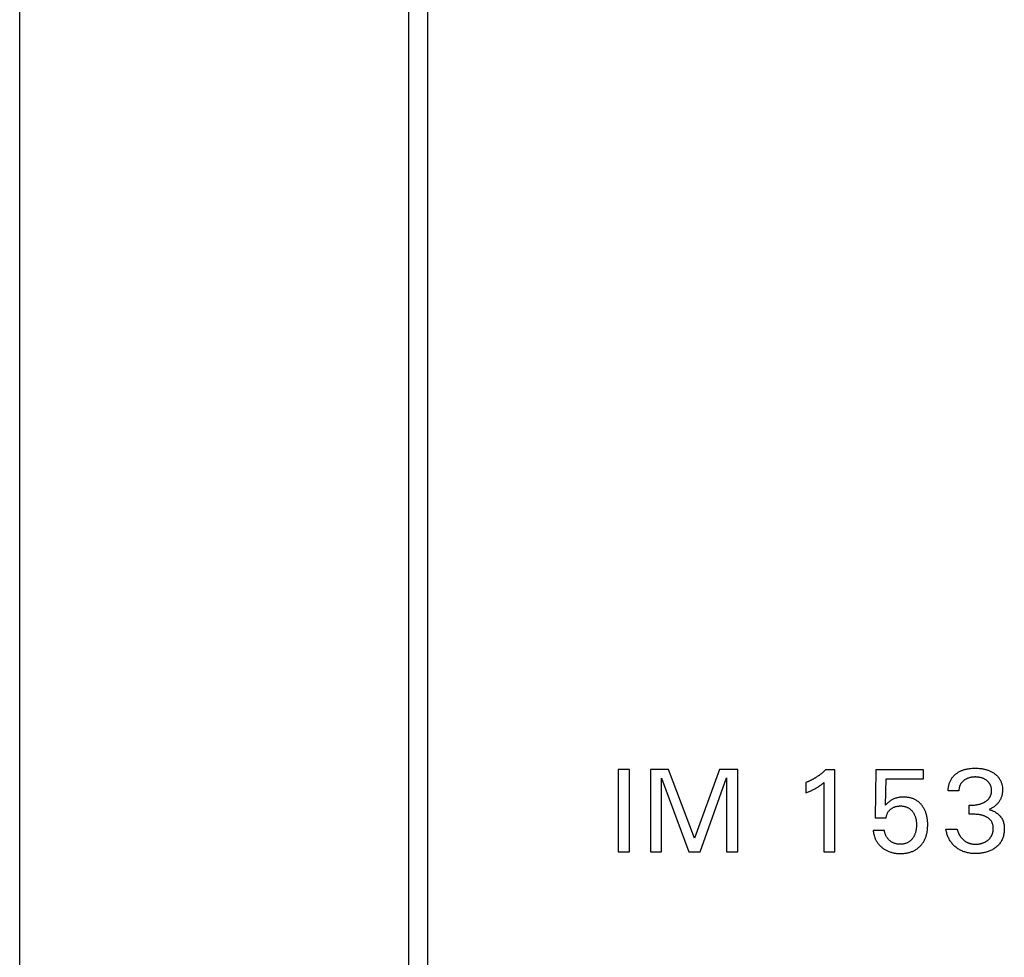
# Model space of a CAD drawing. Extents: x 0 to 594, y 0 to 420.
# Drawn here: x 244 to 271, y 241 to 266 of the extents above; entities that cross this region are included whole.
import ezdxf

# ---------------------------------------------------------------- set-up
doc = ezdxf.new("R2010")
doc.units = 0
doc.header["$LTSCALE"] = 32.67
doc.header["$MEASUREMENT"] = 0
doc.layers.add('10000_FRONT', color=7, linetype='CONTINUOUS')
doc.layers.add('10500_FRONT_LABELING', color=7, linetype='CONTINUOUS')

msp = doc.modelspace()

# ---------------------------------------------------------------- linework, layer by layer
at = {"layer": '10000_FRONT', "linetype": 'Continuous'}
for p, q in [((244.3999, 227.25861), (244.3999, 352.25861)), ((254.7999, 229.65861), (254.7999, 316.02738)), ((255.2999, 316.05861), (255.2999, 230.55861))]:
    msp.add_line(p, q, dxfattribs=at)
at = {"layer": '10500_FRONT_LABELING', "linetype": 'Continuous'}
for p, q in [((260.40037, 246.12838), (260.40037, 243.92838)), ((260.7013, 246.12838), (260.40037, 246.12838)), ((260.7013, 243.92838), (260.7013, 246.12838)), ((261.25948, 246.12838), (261.25948, 243.92838)), ((261.7475, 246.12838), (261.25948, 246.12838)), ((262.43822, 244.28699), (261.7475, 246.12838)), ((263.10711, 246.12838), (262.43822, 244.28699)), ((263.59513, 246.12838), (263.10711, 246.12838)), ((263.59513, 243.92838), (263.59513, 246.12838)), ((266.19272, 246.11591), (265.94325, 246.11591)), ((266.19272, 243.92838), (266.19272, 246.11591)), ((267.28414, 246.11591), (267.26543, 244.82959)), ((268.55799, 246.11591), (267.28414, 246.11591)), ((268.55799, 245.8758), (268.55799, 246.11591)), ((261.5604, 243.92838), (261.5604, 245.89762)), ((261.5604, 245.89762), (262.28542, 243.92838)), ((262.5879, 243.92838), (263.29421, 245.90074)), ((263.29421, 245.90074), (263.29421, 243.92838)), ((267.54297, 245.16793), (267.56012, 245.8758)), ((267.56012, 245.8758), (268.55799, 245.8758)), ((265.41625, 245.77757), (265.41625, 245.50315)), ((265.89803, 245.77601), (265.89803, 243.92838)), ((269.50753, 245.55616), (269.2222, 245.55616)), ((269.78351, 244.92937), (269.78351, 245.17572)), ((267.26543, 244.82959), (267.56012, 244.82959)), ((269.15983, 244.52867), (269.46076, 244.52867)), ((267.51646, 244.49436), (267.21554, 244.49436)), ((260.40037, 243.92838), (260.7013, 243.92838)), ((261.25948, 243.92838), (261.5604, 243.92838)), ((262.28542, 243.92838), (262.5879, 243.92838)), ((263.29421, 243.92838), (263.59513, 243.92838)), ((265.89803, 243.92838), (266.19272, 243.92838))]:
    msp.add_line(p, q, dxfattribs=at)
for points in [[(265.94325, 246.11591), (265.93292, 246.10598), (265.92251, 246.09614), (265.912, 246.08639), (265.90141, 246.07675), (265.89073, 246.0672), (265.87996, 246.05774), (265.86911, 246.04839), (265.85817, 246.03913), (265.84715, 246.02997), (265.83605, 246.02091), (265.82486, 246.01196), (265.8136, 246.0031), (265.80225, 245.99435), (265.79083, 245.9857), (265.77933, 245.97715), (265.76775, 245.96871), (265.7561, 245.96037), (265.74437, 245.95214), (265.73257, 245.94401), (265.72069, 245.936), (265.70874, 245.92809), (265.69672, 245.92029), (265.68464, 245.91259), (265.67248, 245.90501), (265.66025, 245.89754), (265.64796, 245.89018), (265.6356, 245.88293), (265.62317, 245.8758), (265.61068, 245.86878), (265.59813, 245.86187), (265.58551, 245.85508), (265.57284, 245.8484), (265.5601, 245.84184), (265.5473, 245.8354), (265.53444, 245.82907), (265.52153, 245.82287), (265.50856, 245.81678), (265.49553, 245.81081), (265.48245, 245.80497), (265.46931, 245.79924), (265.45613, 245.79364), (265.44288, 245.78816), (265.42959, 245.7828), (265.41625, 245.77757)], [(269.2222, 245.55616), (269.22212, 245.57564), (269.22264, 245.59518), (269.22379, 245.61476), (269.22555, 245.63434), (269.22794, 245.65391), (269.23095, 245.67341), (269.2346, 245.69283), (269.23889, 245.71213), (269.24381, 245.73128), (269.24938, 245.75024), (269.25559, 245.76899), (269.26245, 245.7875), (269.26997, 245.80572), (269.27814, 245.82364), (269.28698, 245.84121), (269.29648, 245.85842), (269.30665, 245.87521), (269.3175, 245.89158), (269.32901, 245.90747), (269.34118, 245.92289), (269.35396, 245.93783), (269.3673, 245.95228), (269.38119, 245.96625), (269.39557, 245.97972), (269.41041, 245.9927), (269.42568, 246.00518), (269.44133, 246.01715), (269.45733, 246.02862), (269.47367, 246.03959), (269.49032, 246.05004), (269.50726, 246.05999), (269.52448, 246.06943), (269.54197, 246.07836), (269.55971, 246.08678), (269.57768, 246.09469), (269.59585, 246.10209), (269.61423, 246.10898), (269.63279, 246.11539), (269.65151, 246.12131), (269.67037, 246.12677), (269.68937, 246.13178), (269.70848, 246.13634), (269.72769, 246.14048), (269.74698, 246.1442), (269.76633, 246.14752), (269.78574, 246.15044), (269.8052, 246.15299), (269.82469, 246.15517), (269.8638, 246.15846), (269.903, 246.16041), (269.94226, 246.16112), (269.98152, 246.16065), (270.02074, 246.15895), (270.05986, 246.15593), (270.07938, 246.15389), (270.09885, 246.15148), (270.11827, 246.14869), (270.13763, 246.14552), (270.15694, 246.14193), (270.17617, 246.13794), (270.19531, 246.13353), (270.21434, 246.12868), (270.23325, 246.1234), (270.25203, 246.11767), (270.27067, 246.11148), (270.28913, 246.10483), (270.30742, 246.09771), (270.32552, 246.0901), (270.34341, 246.08201), (270.36108, 246.07344), (270.3785, 246.06439), (270.39567, 246.05485), (270.41257, 246.04482), (270.42918, 246.0343), (270.44549, 246.0233), (270.46147, 246.0118), (270.4771, 245.99981), (270.49234, 245.98733), (270.50715, 245.97435), (270.52149, 245.96087), (270.53534, 245.94689), (270.54864, 245.93241), (270.56138, 245.91743), (270.57351, 245.90195), (270.58499, 245.88597), (270.59583, 245.86952), (270.60599, 245.85264), (270.61546, 245.83536), (270.62424, 245.81771), (270.6323, 245.79973), (270.63964, 245.78145), (270.64623, 245.76291), (270.65206, 245.74413), (270.65714, 245.72515), (270.6615, 245.706), (270.66516, 245.68668), (270.66814, 245.66724), (270.67047, 245.6477), (270.67217, 245.62808), (270.67325, 245.6084), (270.67375, 245.58869), (270.67369, 245.56898), (270.67307, 245.54928), (270.67186, 245.52963), (270.67004, 245.51004), (270.66759, 245.49053), (270.6645, 245.47112), (270.66075, 245.45185), (270.6563, 245.43272), (270.65115, 245.41377), (270.64527, 245.39501), (270.63868, 245.37647), (270.63138, 245.3582), (270.62339, 245.34021), (270.61471, 245.32253), (270.60536, 245.30521), (270.59534, 245.28827), (270.58466, 245.27174), (270.57334, 245.25564), (270.56142, 245.24), (270.54891, 245.22481), (270.53586, 245.21008), (270.5223, 245.19582), (270.50826, 245.18203), (270.49377, 245.16872), (270.47888, 245.1559), (270.46361, 245.14356), (270.44799, 245.13171), (270.43203, 245.12033), (270.41574, 245.10942), (270.39915, 245.09898), (270.38226, 245.08901), (270.36509, 245.07953), (270.34766, 245.07055), (270.32998, 245.06207), (270.31207, 245.05411)], [(269.78351, 245.17573), (269.80793, 245.17381), (269.8322, 245.17268), (269.85636, 245.17231), (269.88039, 245.1727), (269.90431, 245.17385), (269.92814, 245.17573), (269.95189, 245.17835), (269.97555, 245.18168), (269.99915, 245.18574), (270.02265, 245.19053), (270.04602, 245.19609), (270.06922, 245.20246), (270.09221, 245.20967), (270.10362, 245.2136), (270.11496, 245.21776), (270.12623, 245.22214), (270.13742, 245.22675), (270.14854, 245.2316), (270.15956, 245.23668), (270.17048, 245.24201), (270.18128, 245.24759), (270.19195, 245.25342), (270.20247, 245.25951), (270.21283, 245.26585), (270.223, 245.27246), (270.23298, 245.27933), (270.24275, 245.28647), (270.2523, 245.29389), (270.2616, 245.30159), (270.27065, 245.30956), (270.27942, 245.31783), (270.28791, 245.32638), (270.2961, 245.33523), (270.30398, 245.34437), (270.31152, 245.35381), (270.31872, 245.36353), (270.32558, 245.37352), (270.33209, 245.38375), (270.33823, 245.39421), (270.344, 245.4049), (270.3494, 245.41578), (270.35441, 245.42685), (270.35903, 245.43809), (270.36325, 245.44949), (270.36706, 245.46102), (270.37045, 245.47268), (270.37342, 245.48445), (270.37595, 245.49631), (270.37805, 245.50825), (270.37971, 245.52024), (270.38094, 245.53229), (270.38173, 245.54438), (270.3821, 245.55648), (270.38203, 245.5686), (270.38155, 245.5807), (270.38064, 245.59279), (270.37931, 245.60485), (270.37756, 245.61686), (270.37539, 245.6288), (270.37281, 245.64068), (270.36982, 245.65246), (270.36642, 245.66414), (270.36261, 245.67571), (270.3584, 245.68714), (270.3538, 245.69843), (270.34882, 245.70955), (270.34345, 245.72049), (270.33772, 245.73124), (270.33162, 245.74178), (270.32516, 245.75209), (270.31836, 245.76216), (270.31121, 245.77197), (270.30373, 245.78151), (270.29592, 245.79076), (270.28778, 245.79971), (270.27934, 245.80833), (270.27058, 245.81662), (270.26153, 245.82456), (270.2522, 245.83216), (270.24259, 245.83941), (270.23273, 245.84633), (270.22263, 245.85292), (270.2123, 245.85919), (270.20176, 245.86514), (270.19102, 245.87077), (270.1801, 245.8761), (270.16901, 245.88112), (270.15778, 245.88585), (270.1464, 245.89028), (270.1349, 245.89443), (270.12329, 245.89829), (270.11158, 245.90188), (270.0998, 245.9052), (270.08795, 245.90825), (270.07606, 245.91104), (270.06412, 245.91357), (270.05216, 245.91586), (270.04018, 245.91789), (270.02819, 245.91968), (270.01617, 245.92122), (270.00415, 245.92251), (269.99212, 245.92355), (269.98007, 245.92435), (269.96803, 245.92491), (269.95598, 245.92522), (269.94394, 245.92529), (269.9319, 245.92512), (269.91987, 245.92471), (269.90784, 245.92407), (269.89583, 245.92318), (269.88384, 245.92206), (269.87187, 245.9207), (269.85991, 245.91911), (269.84798, 245.91728), (269.83608, 245.91522), (269.82421, 245.91292), (269.81239, 245.91038), (269.80062, 245.90759), (269.78892, 245.90454), (269.77729, 245.90122), (269.76575, 245.89762), (269.7543, 245.89375), (269.74296, 245.88958), (269.73173, 245.88512), (269.72064, 245.88035), (269.70968, 245.87526), (269.69886, 245.86986), (269.68821, 245.86413), (269.67772, 245.85806), (269.66741, 245.85165), (269.65729, 245.84488), (269.64737, 245.83777), (269.63767, 245.83031), (269.6282, 245.82253), (269.61898, 245.81444), (269.61002, 245.80604), (269.60135, 245.79737), (269.59298, 245.78842), (269.58492, 245.77922), (269.5772, 245.76977), (269.56982, 245.7601), (269.5628, 245.75021), (269.55617, 245.74011), (269.54993, 245.72983), (269.5441, 245.71938), (269.53871, 245.70877), (269.53376, 245.69801), (269.52926, 245.68711), (269.52521, 245.67606), (269.52159, 245.66486), (269.51841, 245.65351), (269.51565, 245.64198), (269.5133, 245.63029), (269.51136, 245.61842), (269.50983, 245.60636), (269.50868, 245.59411), (269.50792, 245.58167), (269.50754, 245.56902), (269.50753, 245.55616)], [(265.41625, 245.50315), (265.43872, 245.51207), (265.46115, 245.52113), (265.48351, 245.53035), (265.50581, 245.53977), (265.52802, 245.54939), (265.55013, 245.55924), (265.57213, 245.56933), (265.594, 245.57969), (265.61572, 245.59034), (265.6373, 245.60129), (265.6587, 245.61257), (265.67993, 245.62419), (265.70096, 245.63617), (265.72177, 245.64852), (265.73209, 245.65484), (265.74235, 245.66125), (265.75255, 245.66776), (265.76269, 245.67436), (265.77276, 245.68106), (265.78276, 245.68787), (265.7927, 245.69476), (265.80257, 245.70176), (265.81237, 245.70885), (265.8221, 245.71603), (265.84139, 245.73064), (265.86045, 245.74554), (265.87932, 245.76068), (265.89804, 245.77601)], [(267.21554, 244.49436), (267.2178, 244.47398), (267.22062, 244.45362), (267.22401, 244.4333), (267.22797, 244.41306), (267.23251, 244.39292), (267.23761, 244.3729), (267.24329, 244.35303), (267.24955, 244.33332), (267.25638, 244.31381), (267.26379, 244.29452), (267.27179, 244.27547), (267.28036, 244.25669), (267.28952, 244.2382), (267.29927, 244.22002), (267.3096, 244.20219), (267.32052, 244.18472), (267.33204, 244.16763), (267.34414, 244.15096), (267.35682, 244.13472), (267.37005, 244.1189), (267.38379, 244.10353), (267.39804, 244.0886), (267.41276, 244.07412), (267.42792, 244.06011), (267.44351, 244.04656), (267.45949, 244.0335), (267.47585, 244.02091), (267.49257, 244.00883), (267.50964, 243.99725), (267.52704, 243.98619), (267.54476, 243.97567), (267.5628, 243.96569), (267.58112, 243.95627), (267.59973, 243.94741), (267.6186, 243.93913), (267.63771, 243.93141), (267.65705, 243.92426), (267.67659, 243.91767), (267.6963, 243.91162), (267.71618, 243.90611), (267.73619, 243.90114), (267.75632, 243.89671), (267.77654, 243.89279), (267.79685, 243.88939), (267.81723, 243.88647), (267.83768, 243.88404), (267.85818, 243.88207), (267.87873, 243.88054), (267.91992, 243.87877), (267.96117, 243.87861), (268.0024, 243.88004), (268.02298, 243.88139), (268.04352, 243.88318), (268.06401, 243.88543), (268.08443, 243.88816), (268.10478, 243.89138), (268.12505, 243.89511), (268.14522, 243.89936), (268.16528, 243.90415), (268.18521, 243.90949), (268.20499, 243.91538), (268.2246, 243.92184), (268.24401, 243.92888), (268.2632, 243.93648), (268.28214, 243.94467), (268.30081, 243.95346), (268.31919, 243.96283), (268.33724, 243.97281), (268.35496, 243.9834), (268.37231, 243.99457), (268.38928, 244.00632), (268.40586, 244.01863), (268.42203, 244.03148), (268.43777, 244.04485), (268.45305, 244.05874), (268.46788, 244.07312), (268.48221, 244.08797), (268.49606, 244.10329), (268.50939, 244.11904), (268.52221, 244.13522), (268.5345, 244.1518), (268.54627, 244.16875), (268.5575, 244.18607), (268.56819, 244.20372), (268.57833, 244.22169), (268.58791, 244.23996), (268.59694, 244.2585), (268.6054, 244.27731), (268.61332, 244.29635), (268.6207, 244.31561), (268.62754, 244.33507), (268.63387, 244.3547), (268.63967, 244.3745), (268.64497, 244.39444), (268.64977, 244.41449), (268.65407, 244.43465), (268.6579, 244.45489), (268.66126, 244.47521), (268.66418, 244.4956), (268.66873, 244.53654), (268.67167, 244.57765), (268.67314, 244.61885), (268.67327, 244.66009), (268.67206, 244.70129), (268.66944, 244.74239), (268.6653, 244.78336), (268.65955, 244.82413), (268.65604, 244.84443), (268.6521, 244.86465), (268.6477, 244.88479), (268.64284, 244.90482), (268.63751, 244.92473), (268.6317, 244.94451), (268.62539, 244.96413), (268.61857, 244.98358), (268.61123, 245.00283), (268.60336, 245.02188), (268.59496, 245.04071), (268.586, 245.05929), (268.57651, 245.07759), (268.56646, 245.0956), (268.55585, 245.11329), (268.54469, 245.13063), (268.53297, 245.14761), (268.52069, 245.1642), (268.50784, 245.18037), (268.49443, 245.1961), (268.48048, 245.21135), (268.466, 245.22609), (268.45099, 245.24029), (268.43547, 245.25393), (268.41946, 245.26696), (268.40296, 245.27936), (268.38598, 245.29109), (268.36854, 245.30214), (268.35068, 245.31249), (268.33243, 245.32216), (268.31382, 245.33113), (268.29489, 245.33942), (268.27566, 245.34701), (268.25619, 245.35392), (268.23649, 245.36013), (268.2166, 245.36566), (268.19656, 245.37052), (268.17637, 245.37472), (268.15607, 245.37828), (268.13566, 245.38125), (268.11516, 245.38362), (268.09461, 245.38544), (268.074, 245.38672), (268.05337, 245.38749), (268.03273, 245.38777), (268.01211, 245.38758), (267.9915, 245.3869), (267.97093, 245.38571), (267.95042, 245.38398), (267.92996, 245.38169), (267.90958, 245.37882), (267.88929, 245.37535), (267.86911, 245.37124), (267.84906, 245.36647), (267.82917, 245.36104), (267.80949, 245.35491), (267.79005, 245.34808), (267.77087, 245.34051), (267.752, 245.3322), (267.73346, 245.32315), (267.7153, 245.31336), (267.69755, 245.30285), (267.68026, 245.29164), (267.66346, 245.27973), (267.64718, 245.26714), (267.63136, 245.25398), (267.61593, 245.24038), (267.60082, 245.22643), (267.57144, 245.19762), (267.54297, 245.16793)], [(267.56012, 244.82959), (267.56193, 244.84552), (267.56445, 244.8614), (267.56766, 244.87719), (267.57157, 244.89284), (267.57619, 244.90831), (267.5815, 244.92356), (267.58751, 244.93855), (267.59422, 244.95322), (267.60162, 244.96753), (267.60973, 244.98144), (267.61853, 244.99491), (267.62803, 245.00789), (267.6382, 245.02036), (267.64898, 245.03231), (267.66033, 245.04375), (267.6722, 245.05467), (267.68453, 245.06507), (267.69727, 245.07495), (267.7104, 245.08428), (267.72391, 245.09305), (267.73777, 245.10122), (267.75197, 245.10877), (267.7665, 245.11568), (267.78133, 245.12193), (267.79642, 245.12753), (267.81175, 245.13249), (267.82726, 245.13682), (267.84293, 245.14053), (267.85871, 245.14362), (267.87459, 245.14613), (267.89056, 245.14807), (267.90658, 245.14947), (267.92265, 245.15035), (267.93876, 245.15075), (267.95488, 245.15068), (267.97099, 245.15014), (267.98708, 245.14911), (268.00313, 245.14756), (268.0191, 245.14547), (268.03499, 245.14281), (268.05076, 245.13956), (268.06641, 245.1357), (268.0819, 245.13121), (268.0972, 245.12607), (268.11228, 245.12029), (268.1271, 245.11387), (268.14161, 245.1068), (268.15578, 245.09909), (268.16957, 245.09074), (268.18294, 245.08176), (268.19586, 245.07214), (268.20832, 245.06194), (268.22032, 245.05118), (268.23187, 245.03992), (268.24295, 245.02819), (268.25358, 245.01603), (268.26375, 245.00349), (268.27346, 244.9906), (268.28271, 244.97739), (268.29149, 244.96388), (268.2998, 244.95009), (268.30763, 244.93602), (268.31498, 244.92171), (268.32185, 244.90716), (268.32823, 244.8924), (268.33413, 244.87743), (268.33955, 244.86228), (268.34451, 244.84697), (268.34902, 244.83151), (268.35309, 244.81593), (268.35673, 244.80025), (268.35995, 244.78447), (268.36277, 244.76863), (268.3652, 244.75273), (268.36725, 244.73678), (268.36894, 244.72079), (268.37028, 244.70477), (268.37129, 244.68871), (268.37198, 244.67264), (268.37236, 244.65655), (268.37245, 244.64046), (268.37225, 244.62437), (268.37176, 244.60829), (268.37096, 244.59222), (268.36984, 244.57618), (268.36839, 244.56016), (268.36659, 244.54418), (268.36444, 244.52825), (268.36192, 244.51236), (268.35902, 244.49653), (268.35573, 244.48078), (268.35204, 244.46511), (268.34793, 244.44954), (268.34339, 244.4341), (268.33842, 244.41879), (268.33301, 244.40364), (268.32713, 244.38867), (268.32079, 244.37388), (268.31398, 244.3593), (268.3067, 244.34495), (268.29896, 244.33084), (268.29075, 244.31698), (268.28208, 244.30341), (268.27294, 244.29013), (268.26334, 244.27716), (268.25328, 244.26453), (268.24275, 244.25229), (268.23176, 244.24047), (268.22031, 244.22912), (268.20839, 244.21827), (268.196, 244.20796), (268.18315, 244.19824), (268.16984, 244.18913), (268.1561, 244.18066), (268.14197, 244.17283), (268.12751, 244.16564), (268.11273, 244.1591), (268.0977, 244.15322), (268.08245, 244.148), (268.06703, 244.14345), (268.05145, 244.13955), (268.03574, 244.13628), (268.0199, 244.1336), (268.00396, 244.13148), (267.98792, 244.12989), (267.9718, 244.12879), (267.95561, 244.12815), (267.93936, 244.12794), (267.92307, 244.12815), (267.90677, 244.12879), (267.89049, 244.12989), (267.87426, 244.13146), (267.8581, 244.13354), (267.84205, 244.13614), (267.82614, 244.13929), (267.81039, 244.143), (267.79483, 244.14731), (267.7795, 244.15223), (267.76442, 244.15778), (267.74962, 244.16399), (267.73513, 244.17089), (267.72097, 244.17847), (267.70716, 244.1867), (267.69372, 244.19557), (267.68065, 244.20505), (267.66797, 244.2151), (267.65569, 244.2257), (267.64382, 244.23682), (267.63238, 244.24843), (267.62139, 244.26051), (267.61085, 244.27303), (267.60078, 244.28595), (267.59119, 244.29926), (267.58209, 244.31292), (267.57351, 244.32691), (267.56544, 244.3412), (267.55792, 244.35575), (267.55094, 244.37055), (267.54452, 244.38557), (267.53868, 244.40077), (267.53342, 244.41613), (267.52877, 244.43163), (267.52474, 244.44722), (267.52133, 244.4629), (267.51857, 244.47862), (267.51646, 244.49436)], [(270.31207, 245.05411), (270.33637, 245.04867), (270.36053, 245.04194), (270.38447, 245.03398), (270.40813, 245.02481), (270.43144, 245.01448), (270.45431, 245.00302), (270.47667, 244.99046), (270.49846, 244.97684), (270.5196, 244.96221), (270.54002, 244.94659), (270.55963, 244.93003), (270.57839, 244.91255), (270.59619, 244.89421), (270.61299, 244.87502), (270.6287, 244.85504), (270.64324, 244.8343), (270.65656, 244.81283), (270.66857, 244.79068), (270.6792, 244.76787), (270.68844, 244.74447), (270.69636, 244.72054), (270.70302, 244.69615), (270.70849, 244.6714), (270.71285, 244.64633), (270.71617, 244.62104), (270.71851, 244.5956), (270.71995, 244.57007), (270.72056, 244.54454), (270.72039, 244.51908), (270.71943, 244.4937), (270.71766, 244.46843), (270.71504, 244.44329), (270.71155, 244.41831), (270.70715, 244.39349), (270.70183, 244.36886), (270.69554, 244.34443), (270.68826, 244.32023), (270.67999, 244.29632), (270.67072, 244.27275), (270.66045, 244.2496), (270.64919, 244.22691), (270.63692, 244.20476), (270.62366, 244.18322), (270.60939, 244.16233), (270.59415, 244.14215), (270.578, 244.12268), (270.56098, 244.10394), (270.54317, 244.08595), (270.52461, 244.06872), (270.50535, 244.05227), (270.48547, 244.0366), (270.46501, 244.02173), (270.44401, 244.00765), (270.42251, 243.99437), (270.40054, 243.98188), (270.37815, 243.97018), (270.35537, 243.95927), (270.33224, 243.94913), (270.30879, 243.93977), (270.28506, 243.93116), (270.26107, 243.92329), (270.23686, 243.91612), (270.21245, 243.90964), (270.18786, 243.90383), (270.16314, 243.89866), (270.1383, 243.89411), (270.11337, 243.89016), (270.08837, 243.88681), (270.06329, 243.88404), (270.03815, 243.88183), (270.01297, 243.88019), (269.98775, 243.8791), (269.9625, 243.87854), (269.93724, 243.87851), (269.91199, 243.879), (269.88674, 243.88005), (269.86154, 243.88169), (269.8364, 243.88395), (269.81133, 243.88687), (269.78636, 243.89049), (269.76151, 243.89485), (269.73679, 243.89996), (269.71224, 243.90587), (269.68788, 243.91256), (269.66374, 243.92003), (269.63986, 243.9283), (269.61627, 243.93734), (269.59299, 243.94717), (269.57007, 243.95778), (269.54753, 243.96917), (269.52538, 243.98132), (269.50366, 243.99422), (269.48239, 244.00784), (269.46158, 244.02217), (269.44126, 244.03719), (269.42144, 244.05289), (269.40216, 244.06924), (269.38344, 244.08624), (269.36532, 244.10387), (269.34782, 244.12211), (269.33099, 244.14095), (269.31485, 244.16038), (269.29945, 244.18039), (269.28481, 244.20095), (269.27094, 244.22204), (269.25784, 244.24362), (269.2455, 244.26567), (269.23393, 244.28814), (269.22312, 244.311), (269.21307, 244.33422), (269.20378, 244.35776), (269.19525, 244.38159), (269.18747, 244.40567), (269.18044, 244.42997), (269.17417, 244.45445), (269.16864, 244.47909), (269.16387, 244.50384), (269.15984, 244.52867)], [(269.46076, 244.52867), (269.46398, 244.51542), (269.46747, 244.50237), (269.47121, 244.48952), (269.4752, 244.47686), (269.47946, 244.46439), (269.48397, 244.4521), (269.48875, 244.43998), (269.49378, 244.42805), (269.49907, 244.41628), (269.50463, 244.40469), (269.51045, 244.39325), (269.51653, 244.38198), (269.52288, 244.37086), (269.52949, 244.35989), (269.53637, 244.34907), (269.54351, 244.3384), (269.55092, 244.32786), (269.5586, 244.31747), (269.56655, 244.30723), (269.57475, 244.29715), (269.58321, 244.28726), (269.59193, 244.27758), (269.6009, 244.26811), (269.61012, 244.25887), (269.61959, 244.24988), (269.6293, 244.24115), (269.63924, 244.23271), (269.64943, 244.22455), (269.65984, 244.21671), (269.67049, 244.2092), (269.68136, 244.20203), (269.69246, 244.19521), (269.70376, 244.18874), (269.71526, 244.18262), (269.72694, 244.17683), (269.73879, 244.17138), (269.75081, 244.16627), (269.76298, 244.16148), (269.77528, 244.15703), (269.78772, 244.1529), (269.80026, 244.14909), (269.81291, 244.1456), (269.82565, 244.14242), (269.83847, 244.13955), (269.85136, 244.13699), (269.86431, 244.13474), (269.87729, 244.13279), (269.89031, 244.13113), (269.90336, 244.12977), (269.91641, 244.12871), (269.92946, 244.12793), (269.9425, 244.12744), (269.95554, 244.12724), (269.96855, 244.12733), (269.98156, 244.12772), (269.99453, 244.12841), (270.00749, 244.12939), (270.02041, 244.13068), (270.0333, 244.13226), (270.04616, 244.13415), (270.05897, 244.13635), (270.07174, 244.13885), (270.08446, 244.14166), (270.09713, 244.14478), (270.10974, 244.14822), (270.12229, 244.15197), (270.13477, 244.15603), (270.14718, 244.16041), (270.15949, 244.16511), (270.17169, 244.17012), (270.18377, 244.17544), (270.1957, 244.18108), (270.20747, 244.18704), (270.21907, 244.19331), (270.23048, 244.19989), (270.24169, 244.20679), (270.25268, 244.214), (270.26342, 244.22152), (270.27392, 244.22935), (270.28415, 244.2375), (270.29409, 244.24596), (270.30374, 244.25474), (270.31307, 244.26382), (270.32206, 244.27322), (270.33072, 244.28293), (270.33901, 244.29295), (270.34693, 244.30326), (270.35449, 244.31387), (270.36167, 244.32475), (270.36848, 244.33588), (270.37492, 244.34726), (270.38099, 244.35887), (270.38668, 244.3707), (270.39199, 244.38273), (270.39692, 244.39495), (270.40147, 244.40734), (270.40563, 244.41989), (270.40941, 244.43259), (270.41281, 244.44543), (270.41582, 244.45838), (270.41844, 244.47144), (270.42067, 244.48459), (270.4225, 244.49781), (270.42395, 244.5111), (270.42499, 244.52444), (270.42565, 244.53781), (270.4259, 244.55121), (270.42575, 244.56461), (270.42519, 244.57799), (270.42421, 244.59133), (270.4228, 244.60461), (270.42096, 244.6178), (270.41868, 244.63088), (270.41594, 244.64382), (270.41274, 244.6566), (270.40907, 244.66921), (270.40492, 244.68161), (270.40029, 244.69378), (270.39516, 244.7057), (270.38953, 244.71734), (270.38338, 244.72868), (270.37671, 244.73971), (270.36952, 244.75039), (270.36179, 244.7607), (270.35358, 244.77066), (270.34489, 244.78027), (270.33578, 244.78952), (270.32627, 244.79843), (270.3164, 244.807), (270.30618, 244.81522), (270.29567, 244.82311), (270.28489, 244.83067), (270.27387, 244.83791), (270.26265, 244.84481), (270.25126, 244.8514), (270.23972, 244.85767), (270.22806, 244.86363), (270.21628, 244.86929), (270.20438, 244.87464), (270.19238, 244.8797), (270.18027, 244.88446), (270.16807, 244.88894), (270.15577, 244.89314), (270.1434, 244.89707), (270.13095, 244.90072), (270.11843, 244.9041), (270.10585, 244.90723), (270.09321, 244.9101), (270.06779, 244.9151), (270.04221, 244.91915), (270.0165, 244.92236), (269.9907, 244.92485), (269.96484, 244.92672), (269.93893, 244.9281), (269.91301, 244.92909), (269.8871, 244.9298), (269.86121, 244.93024), (269.83533, 244.93035), (269.80943, 244.93009), (269.78351, 244.92937)]]:
    msp.add_lwpolyline(points, dxfattribs=at)

doc.saveas('drawing.dxf')
